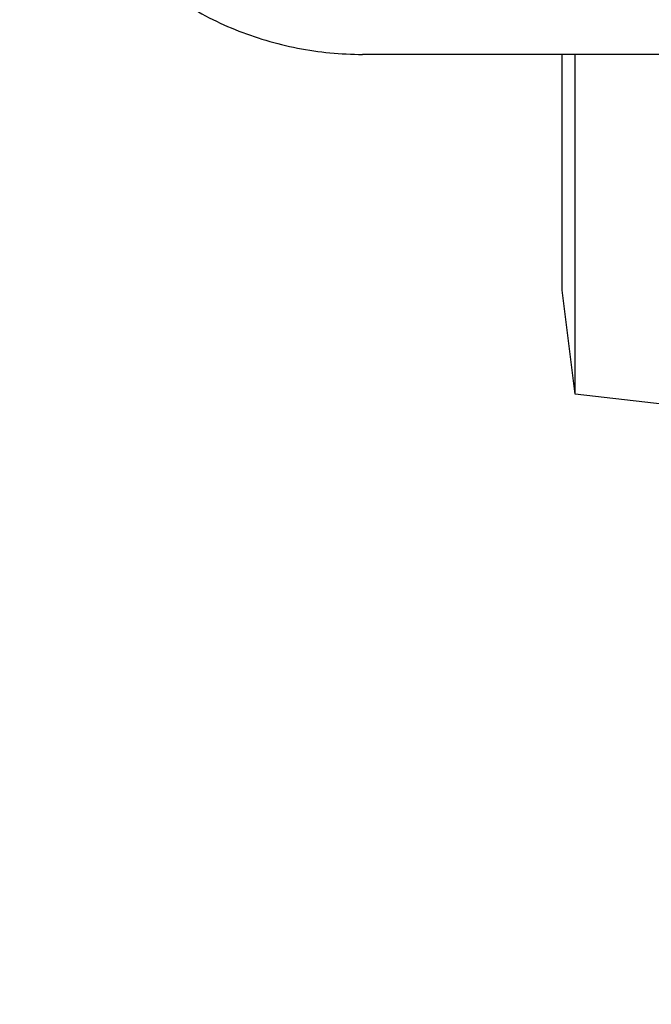
# Model space of a CAD drawing. Units: millimetres. Extents: x 0 to 420, y 0 to 297.
# Drawn here: x 287 to 293, y 114 to 123 of the extents above; entities that cross this region are included whole.
import ezdxf

# ---------------------------------------------------------------- set-up
doc = ezdxf.new("R2010")
doc.units = ezdxf.units.MM
doc.header["$LTSCALE"] = 23.1
doc.layers.get('0').update_dxf_attribs({"linetype": 'CONTINUOUS'})
doc.layers.add('20', color=7, linetype='CONTINUOUS')
doc.dimstyles.new('DIMSTYLE_3', dxfattribs={"dimtxt": 3, "dimasz": 3.5, "dimexe": 1.5, "dimexo": 1, "dimgap": 0.75, "dimtad": 1, "dimdec": 1, "dimlfac": 2, "dimtxsty": 'Standard', "dimblk": 'CLOSED', "dimblk1": 'CLOSED', "dimblk2": 'CLOSED', "dimcen": 0.09, "dimazin": 2, "dimtp": 0.5, "dimtm": 0.5, "dimtfac": 1, "dimtdec": 1, "dimtofl": 0, "dimtmove": 0, "dimatfit": 3, "dimldrblk": 'CLOSED', "dimfxl": 1, "dimtolj": 1, "dimarcsym": 0})

# ---------------------------------------------------------------- blocks, each defined once
blk = doc.blocks.new('_CLOSED')
at = {"color": 0, "linetype": 'ByBlock'}
for p, q in [((0, 0), (-1, 0.2143)), ((-1, 0.2143), (-1, -0.2143)), ((-1, -0.2143), (0, 0)), ((-1, 0), (0, 0))]:
    blk.add_line(p, q, dxfattribs=at)
blk = doc.blocks.new('*D5')
at = {"color": 2, "linetype": 'Continuous', "transparency": 16777216}
for p, q in [((285.9392, 256.7551), (256.4155, 256.7551)), ((257.9155, 256.7551), (257.9155, 172.4652)), ((257.9155, 88.1752), (257.9155, 172.4652)), ((294.6892, 88.1752), (256.4155, 88.1752))]:
    blk.add_line(p, q, dxfattribs=at)
at = {"color": 2, "linetype": 'Continuous', "transparency": 16777216, "xscale": 3.5, "yscale": 3.5, "zscale": 3.5}
for p, rotation in [((257.9155, 256.7551), 90), ((257.9155, 88.1752), 270)]:
    blk.add_blockref('_CLOSED', p, dxfattribs=dict(at, rotation=rotation))

msp = doc.modelspace()

# ---------------------------------------------------------------- linework, layer by layer
at = {"layer": '20', "color": 7, "linetype": 'Continuous'}
for p, q in [((300.4392, 122.8561), (289.9392, 122.8561)), ((291.7346, 120.7342), (291.7346, 122.8561)), ((291.8521, 119.7989), (291.8521, 122.8561)), ((291.8521, 119.7989), (291.7346, 120.7342)), ((295.8066, 119.3524), (291.8521, 119.7989))]:
    msp.add_line(p, q, dxfattribs=at)
msp.add_open_spline([(286.9392, 125.7905), (286.9392, 125.5987), (286.9779, 125.2137), (287.15, 124.6595), (287.4293, 124.1487), (287.8051, 123.7013), (288.2627, 123.3342), (288.7846, 123.0616), (289.3505, 122.8938), (289.7432, 122.8561), (289.9392, 122.8561)], degree=3, knots=[0, 0, 0, 0, 0.123642, 0.247493, 0.371727, 0.496461, 0.621734, 0.747503, 0.873649, 1, 1, 1, 1], dxfattribs=at)

# ---------------------------------------------------------------- dimensions: what is measured, and where the dimension line sits
at = {"color": 2, "linetype": 'Continuous'}
dim = msp.add_linear_dim(base=(257.9155, 88.1752), p1=(286.9392, 256.7551), p2=(295.6892, 88.1752), angle=270, dimstyle='DIMSTYLE_3', dxfattribs=at)
dim.commit()
dim.dimension.update_dxf_attribs({"geometry": '*D5', "text_midpoint": (257.9155, 168.3743), "dimtype": 160})

doc.saveas('drawing.dxf')
